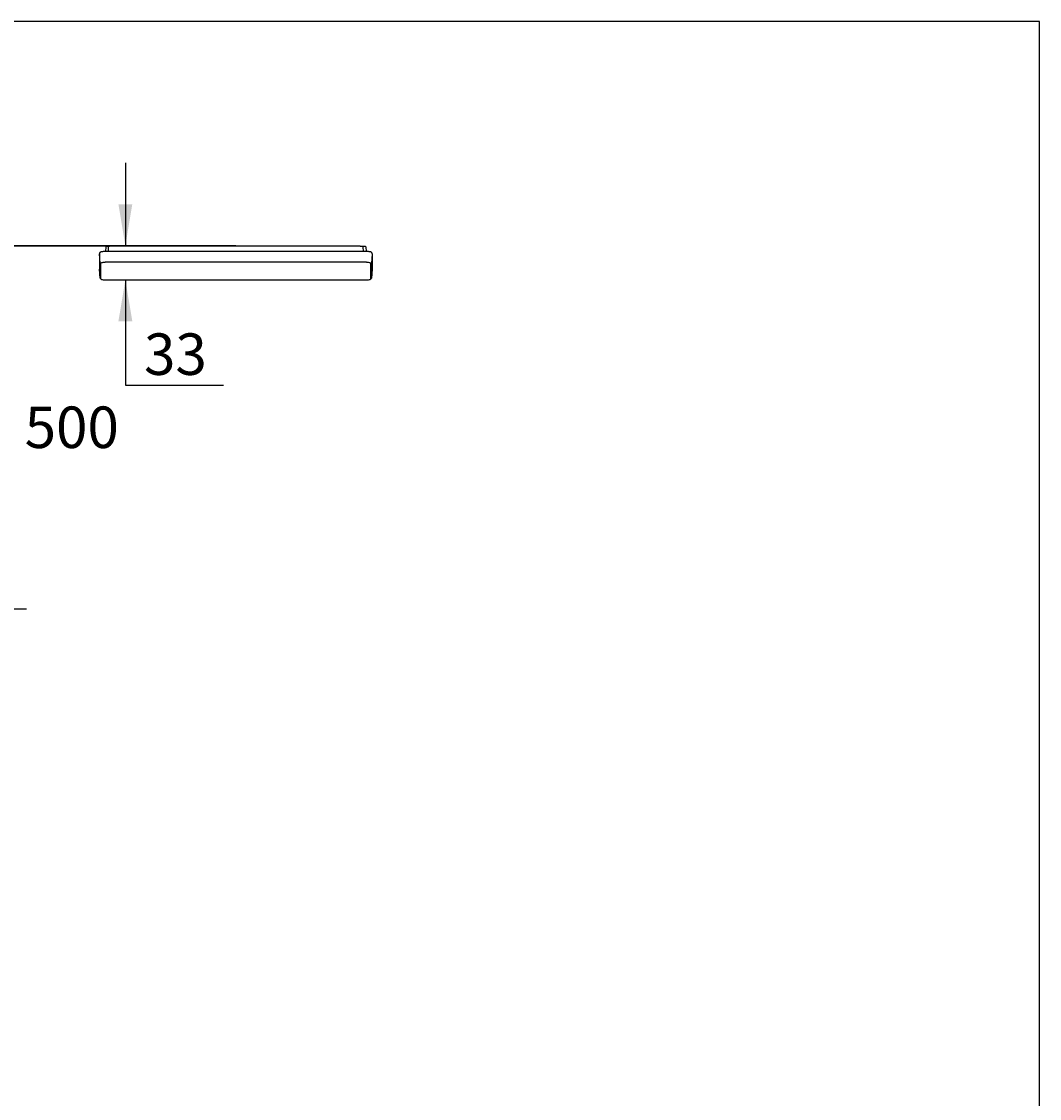
# Model space of a CAD drawing. Units: millimetres. Extents: x 7 to 203, y 5 to 291.
# Drawn here: x 105 to 203, y 187 to 291 of the extents above; entities that cross this region are included whole.
import ezdxf
from ezdxf.enums import TextEntityAlignment as Align

# ---------------------------------------------------------------- set-up
doc = ezdxf.new("R2010")
doc.units = ezdxf.units.MM
for name, color, linetype in [('Default', 7, 'Continuous'), ('Layer3', 7, 'Continuous'), ('Standard', 7, 'Continuous')]:
    doc.layers.add(name, color=color, linetype=linetype)
doc.styles.add('SEACAD_Arial', font='arial.ttf')
doc.dimstyles.get("Standard").update_dxf_attribs({"dimtxt": 0.18, "dimasz": 0.18, "dimexe": 0.18, "dimexo": 0.0625, "dimgap": 0.09, "dimtad": 0, "dimtih": 1, "dimtoh": 1, "dimdec": 4, "dimzin": 0, "dimdsep": 46, "dimtxsty": 'Standard', "dimcen": 0.09, "dimadec": 0, "dimazin": 0, "dimtfac": 1, "dimtdec": 4, "dimtofl": 0, "dimtmove": 0, "dimatfit": 3, "dimfxl": 0, "dimtolj": 1, "dimtzin": 0, "dimarcsym": 0})

# ---------------------------------------------------------------- blocks, each defined once
blk = doc.blocks.new('DMBLK63')
at = {"layer": 'Layer3', "linetype": 'Continuous'}
for points in [[(103.95, 265.38), (103.29, 269.38), (102.62, 265.38)], [(103.95, 238.38), (102.62, 238.38), (103.29, 234.38)]]:
    blk.add_hatch(color=7, dxfattribs=at).paths.add_polyline_path(points)
at = {"layer": 'Layer3', "color": 7, "linetype": 'Continuous'}
for p, q in [((125.47, 269.38), (101.29, 269.38)), ((103.29, 255.28), (103.29, 269.38)), ((103.29, 234.38), (103.29, 248.48)), ((98.58, 234.38), (105.29, 234.38))]:
    blk.add_line(p, q, dxfattribs=at)
at = {"layer": 'Layer3', "color": 7, "linetype": 'Continuous', "style": 'SEACAD_Arial'}
for s, p in [('350', (91.8, 253.88)), ('- 500', (101.99, 253.88))]:
    blk.add_text(s, height=4, dxfattribs=at).set_placement(p, align=Align.TOP_LEFT)
blk = doc.blocks.new('SE332')
at = {"color": 7, "linetype": 'Continuous'}
for p, q in [((113.19, 269.3), (113.18, 269.28)), ((113.18, 269.28), (113.18, 269.27)), ((113.21, 269.32), (113.19, 269.3)), ((113.23, 269.33), (113.21, 269.32)), ((113.25, 269.33), (113.23, 269.33)), ((113.29, 269.33), (113.25, 269.33)), ((113.35, 269.33), (113.29, 269.33)), ((113.4, 269.33), (113.35, 269.33)), ((113.48, 269.33), (113.4, 269.33))]:
    blk.add_line(p, q, dxfattribs=at)
blk = doc.blocks.new('SE333')
at = {"color": 7, "linetype": 'Continuous'}
for p, q in [((112.34, 268.71), (112.33, 268.69)), ((112.33, 268.69), (112.33, 268.68)), ((112.33, 268.68), (112.33, 268.66)), ((112.38, 268.74), (112.34, 268.71)), ((112.47, 268.79), (112.38, 268.74)), ((112.6, 268.81), (112.47, 268.79)), ((112.68, 268.82), (112.6, 268.81)), ((112.83, 268.83), (112.68, 268.82))]:
    blk.add_line(p, q, dxfattribs=at)
blk = doc.blocks.new('SE334')
at = {"color": 7, "linetype": 'Continuous'}
for p, q in [((138.26, 268.82), (138.12, 268.83)), ((138.34, 268.81), (138.26, 268.82)), ((138.47, 268.79), (138.34, 268.81)), ((138.57, 268.74), (138.47, 268.79)), ((138.61, 268.71), (138.57, 268.74)), ((138.62, 268.68), (138.61, 268.71)), ((138.62, 268.66), (138.62, 268.68))]:
    blk.add_line(p, q, dxfattribs=at)
blk = doc.blocks.new('SE335')
at = {"color": 7, "linetype": 'Continuous'}
for p, q in [((138.05, 266.1), (138.2, 266.1)), ((138.2, 266.1), (138.28, 266.11)), ((138.28, 266.11), (138.41, 266.14)), ((138.41, 266.14), (138.51, 266.18)), ((138.51, 266.18), (138.54, 266.21)), ((138.54, 266.21), (138.56, 266.27))]:
    blk.add_line(p, q, dxfattribs=at)
blk = doc.blocks.new('SE336')
at = {"color": 7, "linetype": 'Continuous'}
for p, q in [((112.38, 266.27), (112.4, 266.21)), ((112.4, 266.21), (112.44, 266.18)), ((112.44, 266.18), (112.53, 266.14)), ((112.53, 266.14), (112.67, 266.11)), ((112.67, 266.11), (112.75, 266.1)), ((112.75, 266.1), (112.89, 266.1))]:
    blk.add_line(p, q, dxfattribs=at)
blk = doc.blocks.new('SE337')
at = {"color": 7, "linetype": 'Continuous'}
for p, q in [((138.21, 267.78), (138.07, 267.78)), ((138.28, 267.77), (138.21, 267.78)), ((138.37, 267.75), (138.28, 267.77)), ((138.44, 267.73), (138.37, 267.75)), ((138.48, 267.71), (138.44, 267.73)), ((138.51, 267.66), (138.48, 267.71))]:
    blk.add_line(p, q, dxfattribs=at)
blk = doc.blocks.new('SE338')
at = {"color": 7, "linetype": 'Continuous'}
for p, q in [((112.46, 267.71), (112.43, 267.66)), ((112.51, 267.73), (112.46, 267.71)), ((112.58, 267.75), (112.51, 267.73)), ((112.66, 267.77), (112.58, 267.75)), ((112.73, 267.78), (112.66, 267.77)), ((112.87, 267.78), (112.73, 267.78))]:
    blk.add_line(p, q, dxfattribs=at)
blk = doc.blocks.new('SE339')
at = {"color": 7, "linetype": 'Continuous'}
for p, q in [((138.06, 266.1), (138.16, 266.1)), ((138.16, 266.1), (138.24, 266.11)), ((138.24, 266.11), (138.38, 266.13)), ((138.38, 266.13), (138.47, 266.17)), ((138.47, 266.17), (138.5, 266.19)), ((138.5, 266.19), (138.51, 266.22))]:
    blk.add_line(p, q, dxfattribs=at)
blk = doc.blocks.new('SE340')
at = {"color": 7, "linetype": 'Continuous'}
for p, q in [((112.43, 266.22), (112.44, 266.19)), ((112.44, 266.19), (112.47, 266.17)), ((112.47, 266.17), (112.57, 266.13)), ((112.57, 266.13), (112.7, 266.11)), ((112.7, 266.11), (112.79, 266.1)), ((112.79, 266.1), (112.89, 266.1))]:
    blk.add_line(p, q, dxfattribs=at)
blk = doc.blocks.new('SE341')
at = {"color": 7, "linetype": 'Continuous'}
blk.add_line((138.06, 266.1), (138.06, 266.1), dxfattribs=at)
blk.add_line((138.06, 266.1), (138.06, 266.1), dxfattribs=at)
blk = doc.blocks.new('SE342')
at = {"color": 7, "linetype": 'Continuous'}
blk.add_line((112.89, 266.1), (112.89, 266.1), dxfattribs=at)
blk.add_line((112.89, 266.1), (112.89, 266.1), dxfattribs=at)
blk = doc.blocks.new('DMBLK71')
at = {"layer": 'Layer3', "linetype": 'Continuous'}
for points in [[(114.15, 273.38), (114.82, 269.38), (115.49, 273.38)], [(114.15, 262.1), (115.49, 262.1), (114.82, 266.1)]]:
    blk.add_hatch(color=7, dxfattribs=at).paths.add_polyline_path(points)
at = {"layer": 'Layer3', "color": 7, "linetype": 'Continuous'}
for p, q in [((114.82, 277.38), (114.82, 269.38)), ((114.82, 266.1), (114.82, 255.93)), ((114.82, 255.93), (124.28, 255.93))]:
    blk.add_line(p, q, dxfattribs=at)
at = {"layer": 'Layer3', "color": 7, "linetype": 'Continuous', "style": 'SEACAD_Arial'}
blk.add_text('33', height=4, dxfattribs=at).set_placement((116.62, 260.93), align=Align.TOP_LEFT)

msp = doc.modelspace()

# ---------------------------------------------------------------- linework, layer by layer
at = {"color": 7, "linetype": 'Continuous'}
for p, q in [((112.93185, 269.26723), (112.90862, 268.83022)), ((113.00176, 269.33357), (113.27785, 269.33357)), ((113.17472, 269.2673), (113.15149, 268.83022)), ((113.47431, 269.38357), (137.47047, 269.38357)), ((137.47047, 269.33357), (137.70013, 269.33357)), ((137.62442, 269.33357), (137.70013, 269.33357)), ((137.71389, 269.33357), (137.94301, 269.33357)), ((137.767, 269.27947), (137.77002, 269.26723)), ((137.79328, 268.83022), (137.77005, 269.2673)), ((138.01293, 269.26723), (138.03615, 268.83022)), ((112.38207, 267.70817), (112.32239, 268.60864)), ((112.32239, 268.60864), (112.32239, 267.12976)), ((112.32519, 268.66411), (112.32243, 268.61041)), ((138.1242, 268.83022), (112.82055, 268.83022)), ((138.62239, 268.60864), (138.56271, 267.70817)), ((138.62234, 268.61041), (138.61958, 268.66411)), ((138.62239, 268.60864), (138.62239, 267.12976)), ((112.38207, 266.26242), (112.32239, 267.12976)), ((112.32246, 267.12747), (112.38215, 266.26013)), ((112.38207, 267.70817), (112.38207, 266.26242)), ((112.43195, 267.66325), (112.43195, 266.21749)), ((138.07197, 267.78363), (112.8728, 267.78363)), ((138.51283, 266.21749), (138.51283, 267.66325)), ((138.56263, 266.26013), (138.62231, 267.12747)), ((138.56271, 266.26242), (138.56271, 267.70817)), ((138.62239, 267.12976), (138.56271, 266.26242)), ((112.88867, 266.09556), (138.05628, 266.09556)), ((112.88905, 266.09726), (138.05572, 266.09726))]:
    msp.add_line(p, q, dxfattribs=at)
for centre, radius, start, end in [((113.00177, 269.26355), 0.07002, 90.0032861, 176.9876656), ((137.70288, 269.26881), 0.06481, 12.9588092, 92.4373468), ((137.94301, 269.26355), 0.07002, 3.0124008, 89.9966475)]:
    msp.add_arc(centre, radius, start, end, dxfattribs=at)
at = {"layer": 'Default', "color": 7, "linetype": 'Continuous'}
msp.add_line((203.005, 5), (203.00487, 291), dxfattribs=at)
at = {"layer": 'Layer3', "color": 7, "linetype": 'Continuous'}
msp.add_line((30.47239, 269.38357), (125.47239, 269.38357), dxfattribs=at)
at = {"layer": 'Standard', "color": 7, "linetype": 'Continuous'}
msp.add_line((203.00487, 291), (6.6, 291), dxfattribs=at)

# ---------------------------------------------------------------- block references
for name in ['SE332', 'SE333', 'SE334', 'SE338', 'SE337', 'SE336', 'SE340', 'SE342', 'SE335', 'SE339', 'SE341']:
    msp.add_blockref(name, (0, 0))

# ---------------------------------------------------------------- dimensions: what is measured, and where the dimension line sits
at = {"layer": 'Layer3', "color": 7, "linetype": 'Continuous'}
for base, p1, p2, text, picture, middle in [((114.82124, 266.09726), (137.47047, 269.38357), (138.05572, 266.09726), '\\A1;<>', 'DMBLK71', (124.28211, 255.92991)), ((103.28685, 269.38357), (98.58194, 234.38353), (125.47239, 269.38357), '\\A1;<> - 500', 'DMBLK63', (103.28685, 251.88355))]:
    dim = msp.add_linear_dim(base=base, p1=p1, p2=p2, angle=90, text=text, dimstyle='Standard', dxfattribs=at)
    dim.commit()
    dim.dimension.update_dxf_attribs({"geometry": picture, "text_midpoint": middle, "dimtype": 160})

doc.saveas('drawing.dxf')
